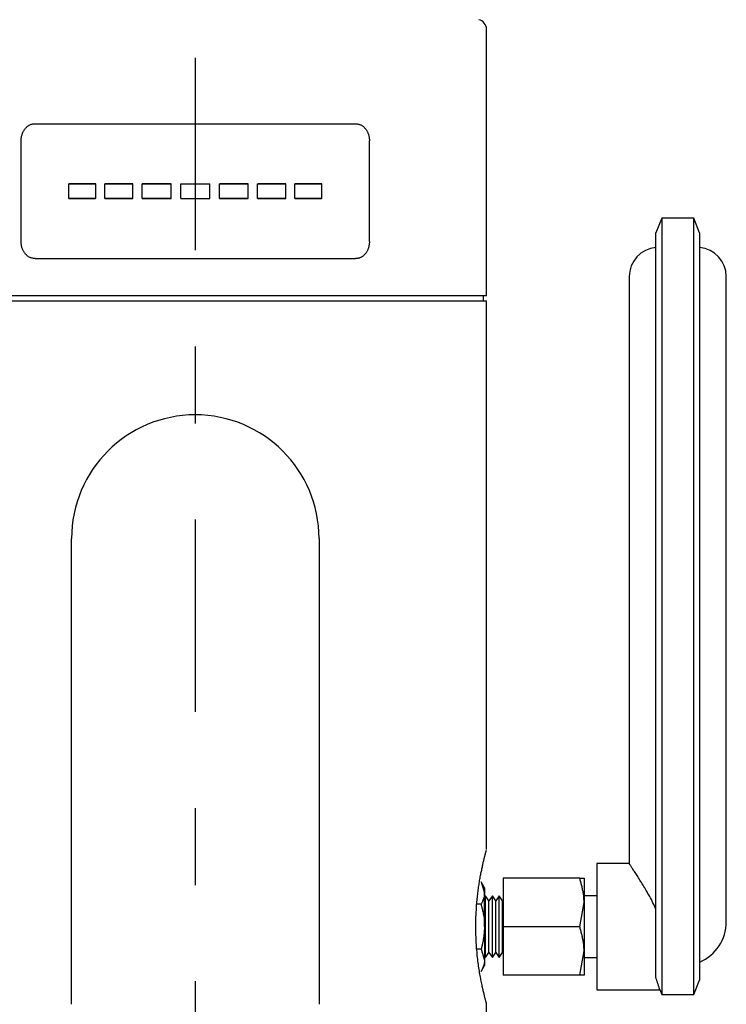
# Model space of a CAD drawing. Extents: x -175 to 175, y -276 to 270.
# Drawn here: x -132 to -60, y -18 to 83 of the extents above; entities that cross this region are included whole.
import ezdxf

# ---------------------------------------------------------------- set-up
doc = ezdxf.new("R2010")
doc.units = 0
doc.header["$MEASUREMENT"] = 0
doc.linetypes.add('CENTERX2', pattern=[47.573688, 19.82237, -9.911185, 7.928948, -9.911185])
doc.layers.get('0').update_dxf_attribs({"linetype": 'CONTINUOUS'})

msp = doc.modelspace()

# ---------------------------------------------------------------- linework, layer by layer
at = {"color": 7, "linetype": 'CENTERX2'}
msp.add_line((-114.25, 269.63), (-114.25, -110.49), dxfattribs=at)
at = {"color": 7, "linetype": 'CONTINUOUS'}
for p, q in [((-84.25, 54.81), (-84.25, 82.3)), ((-131.81, 72), (-131.78, 72.05)), ((-131.78, 72.05), (-131.74, 72.1)), ((-131.74, 72.1), (-131.69, 72.14)), ((-131.69, 72.14), (-131.65, 72.18)), ((-131.65, 72.18), (-131.61, 72.23)), ((-131.61, 72.23), (-131.56, 72.27)), ((-131.56, 72.27), (-131.51, 72.3)), ((-131.51, 72.3), (-131.46, 72.34)), ((-131.46, 72.34), (-131.41, 72.37)), ((-131.41, 72.37), (-131.36, 72.4)), ((-131.36, 72.4), (-131.31, 72.43)), ((-131.31, 72.43), (-131.26, 72.45)), ((-131.26, 72.45), (-131.21, 72.48)), ((-131.21, 72.48), (-131.15, 72.5)), ((-131.15, 72.5), (-131.1, 72.51)), ((-131.1, 72.51), (-131.04, 72.53)), ((-131.04, 72.53), (-130.98, 72.54)), ((-130.98, 72.54), (-130.93, 72.54)), ((-130.93, 72.54), (-130.87, 72.55)), ((-130.87, 72.55), (-130.81, 72.56)), ((-130.81, 72.56), (-130.76, 72.56)), ((-130.76, 72.56), (-97.75, 72.56)), ((-97.75, 72.56), (-97.69, 72.55)), ((-97.69, 72.55), (-97.63, 72.55)), ((-97.63, 72.55), (-97.57, 72.54)), ((-97.57, 72.54), (-97.52, 72.53)), ((-97.52, 72.53), (-97.46, 72.52)), ((-97.46, 72.52), (-97.41, 72.51)), ((-97.41, 72.51), (-97.35, 72.49)), ((-97.35, 72.49), (-97.3, 72.47)), ((-97.3, 72.47), (-97.24, 72.45)), ((-97.24, 72.45), (-97.19, 72.43)), ((-97.19, 72.43), (-97.14, 72.4)), ((-97.14, 72.4), (-97.09, 72.37)), ((-97.09, 72.37), (-97.04, 72.34)), ((-97.04, 72.34), (-96.99, 72.3)), ((-96.99, 72.3), (-96.94, 72.27)), ((-96.94, 72.27), (-96.9, 72.23)), ((-96.9, 72.23), (-96.85, 72.18)), ((-96.85, 72.18), (-96.81, 72.14)), ((-96.81, 72.14), (-96.77, 72.09)), ((-96.77, 72.09), (-96.73, 72.05)), ((-96.73, 72.05), (-96.69, 72)), ((-132.17, 71.08), (-132.16, 71.15)), ((-132.17, 71.02), (-132.17, 71.08)), ((-132.16, 71.15), (-132.15, 71.22)), ((-132.15, 71.22), (-132.14, 71.29)), ((-132.14, 71.29), (-132.12, 71.35)), ((-132.12, 71.35), (-132.1, 71.42)), ((-132.1, 71.42), (-132.09, 71.48)), ((-132.09, 71.48), (-132.06, 71.54)), ((-132.06, 71.54), (-132.04, 71.61)), ((-132.04, 71.61), (-132.01, 71.67)), ((-132.01, 71.67), (-131.98, 71.73)), ((-131.98, 71.73), (-131.95, 71.78)), ((-131.95, 71.78), (-131.92, 71.84)), ((-131.92, 71.84), (-131.89, 71.89)), ((-131.89, 71.89), (-131.85, 71.95)), ((-131.85, 71.95), (-131.81, 72)), ((-96.69, 72), (-96.65, 71.95)), ((-96.65, 71.95), (-96.62, 71.89)), ((-96.62, 71.89), (-96.58, 71.84)), ((-96.58, 71.84), (-96.55, 71.78)), ((-96.55, 71.78), (-96.52, 71.72)), ((-96.52, 71.72), (-96.49, 71.66)), ((-96.49, 71.66), (-96.46, 71.6)), ((-96.46, 71.6), (-96.44, 71.54)), ((-96.44, 71.54), (-96.42, 71.48)), ((-96.42, 71.48), (-96.4, 71.42)), ((-96.4, 71.42), (-96.38, 71.35)), ((-96.38, 71.35), (-96.36, 71.28)), ((-96.36, 71.28), (-96.35, 71.22)), ((-96.35, 71.22), (-96.34, 71.15)), ((-96.34, 71.15), (-96.33, 71.08)), ((-96.33, 71.08), (-96.33, 71.02)), ((-132.19, 70.88), (-132.18, 70.95)), ((-132.19, 70.81), (-132.19, 70.88)), ((-132.19, 60.41), (-132.19, 70.81)), ((-132.18, 70.95), (-132.17, 71.02)), ((-96.33, 71.02), (-96.32, 70.95)), ((-96.32, 70.95), (-96.32, 70.88)), ((-96.32, 70.88), (-96.31, 70.81)), ((-96.31, 60.41), (-96.31, 70.81)), ((-127.29, 64.86), (-127.29, 66.36)), ((-127.29, 66.36), (-124.52, 66.36)), ((-124.5, 66.36), (-127.27, 66.36)), ((-124.5, 64.86), (-124.5, 66.36)), ((-123.58, 64.86), (-123.58, 66.36)), ((-123.58, 66.36), (-120.69, 66.36)), ((-120.68, 66.36), (-123.57, 66.36)), ((-120.68, 64.86), (-120.68, 66.36)), ((-119.72, 64.86), (-119.72, 66.36)), ((-119.72, 66.36), (-116.74, 66.36)), ((-116.74, 66.36), (-119.71, 66.36)), ((-116.74, 64.86), (-116.74, 66.36)), ((-115.75, 66.36), (-112.75, 66.36)), ((-115.75, 64.86), (-115.75, 66.36)), ((-112.75, 64.86), (-112.75, 66.36)), ((-111.77, 66.36), (-108.79, 66.36)), ((-111.77, 64.86), (-111.77, 66.36)), ((-108.79, 66.36), (-111.76, 66.36)), ((-108.79, 64.86), (-108.79, 66.36)), ((-107.83, 64.86), (-107.83, 66.36)), ((-107.83, 66.36), (-104.93, 66.36)), ((-104.92, 66.36), (-107.81, 66.36)), ((-104.92, 64.86), (-104.92, 66.36)), ((-104, 64.86), (-104, 66.36)), ((-104, 66.36), (-101.24, 66.36)), ((-101.22, 66.36), (-103.98, 66.36)), ((-101.22, 64.86), (-101.22, 66.36)), ((-127.29, 64.86), (-124.52, 64.86)), ((-124.5, 64.86), (-127.27, 64.86)), ((-123.58, 64.86), (-120.69, 64.86)), ((-120.68, 64.86), (-123.57, 64.86)), ((-119.72, 64.86), (-116.74, 64.86)), ((-116.74, 64.86), (-119.71, 64.86)), ((-115.75, 64.86), (-112.75, 64.86)), ((-111.77, 64.86), (-108.79, 64.86)), ((-108.79, 64.86), (-111.76, 64.86)), ((-107.83, 64.86), (-104.93, 64.86)), ((-104.92, 64.86), (-107.81, 64.86)), ((-104, 64.86), (-101.24, 64.86)), ((-101.22, 64.86), (-103.98, 64.86)), ((-66.2, 62.81), (-66.8, 61.31)), ((-62.9, 62.81), (-66.2, 62.81)), ((-66.2, 62.81), (-66.2, 60.89)), ((-62.3, 61.31), (-62.9, 62.81)), ((-62.9, 60.89), (-62.9, 62.81)), ((-66.8, 59.49), (-66.8, 61.31)), ((-66.2, 60.89), (-66.2, 58.08)), ((-62.9, 58.08), (-62.9, 60.89)), ((-62.3, 61.31), (-62.3, 59.49)), ((-132.19, 60.34), (-132.19, 60.41)), ((-132.18, 60.27), (-132.19, 60.34)), ((-132.18, 60.2), (-132.18, 60.27)), ((-132.17, 60.14), (-132.18, 60.2)), ((-132.16, 60.07), (-132.17, 60.14)), ((-132.15, 60), (-132.16, 60.07)), ((-132.14, 59.94), (-132.15, 60)), ((-132.12, 59.87), (-132.14, 59.94)), ((-132.11, 59.81), (-132.12, 59.87)), ((-96.38, 59.87), (-96.4, 59.8)), ((-96.37, 59.93), (-96.38, 59.87)), ((-96.36, 60), (-96.37, 59.93)), ((-96.35, 60.07), (-96.36, 60)), ((-96.34, 60.14), (-96.35, 60.07)), ((-96.33, 60.2), (-96.34, 60.14)), ((-96.32, 60.27), (-96.33, 60.2)), ((-96.31, 60.41), (-96.32, 60.34)), ((-96.32, 60.34), (-96.32, 60.27)), ((-132.09, 59.74), (-132.11, 59.81)), ((-132.06, 59.68), (-132.09, 59.74)), ((-132.04, 59.62), (-132.06, 59.68)), ((-132.01, 59.56), (-132.04, 59.62)), ((-131.98, 59.5), (-132.01, 59.56)), ((-131.95, 59.44), (-131.98, 59.5)), ((-131.92, 59.38), (-131.95, 59.44)), ((-131.89, 59.33), (-131.92, 59.38)), ((-131.85, 59.27), (-131.89, 59.33)), ((-131.82, 59.22), (-131.85, 59.27)), ((-131.78, 59.17), (-131.82, 59.22)), ((-131.74, 59.13), (-131.78, 59.17)), ((-131.7, 59.08), (-131.74, 59.13)), ((-131.65, 59.04), (-131.7, 59.08)), ((-131.61, 58.99), (-131.65, 59.04)), ((-131.56, 58.95), (-131.61, 58.99)), ((-131.51, 58.92), (-131.56, 58.95)), ((-131.47, 58.88), (-131.51, 58.92)), ((-131.42, 58.85), (-131.47, 58.88)), ((-97.04, 58.88), (-97.09, 58.85)), ((-96.99, 58.92), (-97.04, 58.88)), ((-96.94, 58.95), (-96.99, 58.92)), ((-96.9, 58.99), (-96.94, 58.95)), ((-96.85, 59.04), (-96.9, 58.99)), ((-96.81, 59.08), (-96.85, 59.04)), ((-96.77, 59.12), (-96.81, 59.08)), ((-96.73, 59.17), (-96.77, 59.12)), ((-96.69, 59.22), (-96.73, 59.17)), ((-96.65, 59.27), (-96.69, 59.22)), ((-96.62, 59.33), (-96.65, 59.27)), ((-96.58, 59.38), (-96.62, 59.33)), ((-96.55, 59.44), (-96.58, 59.38)), ((-96.52, 59.5), (-96.55, 59.44)), ((-96.49, 59.55), (-96.52, 59.5)), ((-96.46, 59.62), (-96.49, 59.55)), ((-96.44, 59.68), (-96.46, 59.62)), ((-96.42, 59.74), (-96.44, 59.68)), ((-96.4, 59.8), (-96.42, 59.74)), ((-66.8, 58.08), (-66.8, 59.49)), ((-62.3, 59.49), (-62.3, 58.08)), ((-131.36, 58.82), (-131.42, 58.85)), ((-131.31, 58.79), (-131.36, 58.82)), ((-131.26, 58.77), (-131.31, 58.79)), ((-131.21, 58.75), (-131.26, 58.77)), ((-131.15, 58.73), (-131.21, 58.75)), ((-131.1, 58.71), (-131.15, 58.73)), ((-131.04, 58.7), (-131.1, 58.71)), ((-130.99, 58.69), (-131.04, 58.7)), ((-130.93, 58.68), (-130.99, 58.69)), ((-130.87, 58.67), (-130.93, 58.68)), ((-130.81, 58.67), (-130.87, 58.67)), ((-130.76, 58.66), (-130.81, 58.67)), ((-130.76, 58.66), (-97.75, 58.66)), ((-97.69, 58.66), (-97.75, 58.66)), ((-97.63, 58.67), (-97.69, 58.66)), ((-97.57, 58.68), (-97.63, 58.67)), ((-97.52, 58.68), (-97.57, 58.68)), ((-97.46, 58.69), (-97.52, 58.68)), ((-97.41, 58.71), (-97.46, 58.69)), ((-97.35, 58.72), (-97.41, 58.71)), ((-97.3, 58.74), (-97.35, 58.72)), ((-97.24, 58.77), (-97.3, 58.74)), ((-97.19, 58.79), (-97.24, 58.77)), ((-97.14, 58.82), (-97.19, 58.79)), ((-97.09, 58.85), (-97.14, 58.82)), ((-66.8, -3.19), (-66.8, 58.08)), ((-66.2, 58.08), (-66.2, -3.19)), ((-62.9, -3.19), (-62.9, 58.08)), ((-62.3, 58.08), (-62.3, -3.19)), ((-69.55, 56.81), (-69.55, -3.75)), ((-59.55, -9.69), (-59.55, 56.81)), ((-84.25, 54.81), (-144.25, 54.81)), ((-84.55, 54.31), (-84.55, 54.81)), ((-144.25, 54.31), (-114.25, 54.31)), ((-114.25, 54.31), (-84.25, 54.31)), ((-84.25, -2.24), (-84.25, 54.31)), ((-127, -18.19), (-127, 29.81)), ((-101.5, 29.81), (-101.5, -18.19)), ((-84.46, -3.07), (-84.45, -3.01)), ((-84.45, -3.01), (-84.43, -2.94)), ((-84.43, -2.94), (-84.41, -2.88)), ((-84.41, -2.88), (-84.4, -2.82)), ((-84.4, -2.82), (-84.39, -2.76)), ((-84.39, -2.76), (-84.37, -2.71)), ((-84.37, -2.71), (-84.36, -2.66)), ((-84.36, -2.66), (-84.35, -2.61)), ((-84.35, -2.61), (-84.34, -2.57)), ((-84.34, -2.57), (-84.33, -2.53)), ((-84.33, -2.53), (-84.32, -2.49)), ((-84.32, -2.49), (-84.31, -2.46)), ((-84.31, -2.46), (-84.3, -2.43)), ((-84.3, -2.43), (-84.29, -2.41)), ((-84.29, -2.38), (-84.28, -2.37)), ((-84.29, -2.41), (-84.29, -2.38)), ((-84.28, -2.35), (-84.27, -2.34)), ((-84.28, -2.37), (-84.28, -2.35)), ((-84.27, -2.34), (-84.27, -2.33)), ((-84.27, -2.33), (-84.27, -2.33)), ((-84.71, -4.13), (-84.68, -4.03)), ((-84.68, -4.03), (-84.66, -3.93)), ((-84.66, -3.93), (-84.64, -3.83)), ((-84.64, -3.83), (-84.62, -3.73)), ((-84.62, -3.73), (-84.6, -3.64)), ((-84.6, -3.64), (-84.58, -3.55)), ((-84.58, -3.55), (-84.56, -3.46)), ((-84.56, -3.46), (-84.54, -3.38)), ((-84.54, -3.38), (-84.52, -3.3)), ((-84.52, -3.3), (-84.5, -3.22)), ((-84.5, -3.22), (-84.48, -3.15)), ((-84.48, -3.15), (-84.46, -3.07)), ((-69.55, -3.69), (-72.9, -3.69)), ((-72.9, -3.69), (-72.9, -16.69)), ((-69.5, -3.76), (-69.51, -3.75)), ((-69.51, -3.75), (-69.51, -3.75)), ((-69.49, -3.78), (-69.5, -3.76)), ((-69.48, -3.8), (-69.49, -3.78)), ((-69.46, -3.83), (-69.48, -3.8)), ((-69.43, -3.87), (-69.46, -3.83)), ((-69.4, -3.93), (-69.43, -3.87)), ((-69.36, -3.98), (-69.4, -3.93)), ((-69.32, -4.05), (-69.36, -3.98)), ((-69.27, -4.11), (-69.32, -4.05)), ((-66.8, -12.46), (-66.8, -3.19)), ((-66.2, -3.19), (-66.2, -12.46)), ((-62.9, -12.46), (-62.9, -3.19)), ((-62.3, -3.19), (-62.3, -12.46)), ((-84.91, -5.18), (-84.89, -5.05)), ((-84.89, -5.05), (-84.87, -4.93)), ((-84.87, -4.93), (-84.84, -4.81)), ((-84.84, -4.81), (-84.82, -4.69)), ((-84.82, -4.69), (-84.8, -4.57)), ((-84.8, -4.57), (-84.77, -4.46)), ((-84.77, -4.46), (-84.75, -4.35)), ((-84.75, -4.35), (-84.73, -4.24)), ((-84.73, -4.24), (-84.71, -4.13)), ((-69.22, -4.19), (-69.27, -4.11)), ((-69.17, -4.26), (-69.22, -4.19)), ((-69.12, -4.35), (-69.17, -4.26)), ((-69.06, -4.43), (-69.12, -4.35)), ((-69, -4.52), (-69.06, -4.43)), ((-68.94, -4.62), (-69, -4.52)), ((-68.88, -4.71), (-68.94, -4.62)), ((-68.81, -4.82), (-68.88, -4.71)), ((-68.75, -4.92), (-68.81, -4.82)), ((-68.68, -5.03), (-68.75, -4.92)), ((-68.6, -5.15), (-68.68, -5.03)), ((-85.06, -6.12), (-85.04, -5.98)), ((-85.04, -5.98), (-85.02, -5.84)), ((-85.02, -5.84), (-85, -5.71)), ((-85, -5.71), (-84.98, -5.57)), ((-84.98, -5.57), (-84.96, -5.44)), ((-84.96, -5.44), (-84.93, -5.31)), ((-84.93, -5.31), (-84.91, -5.18)), ((-84.45, -6.19), (-84.81, -5.57)), ((-84.81, -5.57), (-84.45, -6.73)), ((-74.65, -5.19), (-82.55, -5.19)), ((-82.55, -5.19), (-82.55, -10.19)), ((-74.62, -5.29), (-74.65, -5.19)), ((-74.65, -5.19), (-74.62, -5.19)), ((-74.62, -5.19), (-74.59, -5.19)), ((-74.59, -5.39), (-74.62, -5.29)), ((-74.59, -5.19), (-74.56, -5.19)), ((-74.57, -5.49), (-74.59, -5.39)), ((-74.54, -5.59), (-74.57, -5.49)), ((-74.56, -5.19), (-74.53, -5.19)), ((-74.51, -5.69), (-74.54, -5.59)), ((-74.53, -5.19), (-74.51, -5.19)), ((-74.51, -5.19), (-74.48, -5.19)), ((-74.49, -5.79), (-74.51, -5.69)), ((-74.46, -5.89), (-74.49, -5.79)), ((-74.48, -5.19), (-74.45, -5.19)), ((-74.44, -5.98), (-74.46, -5.89)), ((-74.45, -5.19), (-74.43, -5.19)), ((-74.41, -6.08), (-74.44, -5.98)), ((-74.43, -5.19), (-74.4, -5.19)), ((-74.39, -6.18), (-74.41, -6.08)), ((-74.4, -5.19), (-74.38, -5.19)), ((-74.38, -5.19), (-74.36, -5.19)), ((-74.36, -5.19), (-74.34, -5.19)), ((-74.34, -5.19), (-74.32, -5.19)), ((-74.32, -5.19), (-74.3, -5.19)), ((-74.3, -5.19), (-74.28, -5.19)), ((-74.28, -5.19), (-74.27, -5.19)), ((-74.27, -5.19), (-74.25, -5.19)), ((-74.25, -5.19), (-74.24, -5.19)), ((-74.24, -5.19), (-74.23, -5.19)), ((-74.23, -5.19), (-74.22, -5.19)), ((-74.22, -5.19), (-74.22, -5.19)), ((-74.22, -5.19), (-74.21, -5.19)), ((-74.21, -5.19), (-74.21, -5.19)), ((-74.21, -5.19), (-74.2, -5.19)), ((-74.2, -5.19), (-74.2, -7.69)), ((-74.2, -5.19), (-74.2, -5.19)), ((-68.53, -5.26), (-68.6, -5.15)), ((-68.45, -5.38), (-68.53, -5.26)), ((-68.38, -5.51), (-68.45, -5.38)), ((-68.3, -5.64), (-68.38, -5.51)), ((-68.22, -5.77), (-68.3, -5.64)), ((-68.13, -5.9), (-68.22, -5.77)), ((-68.05, -6.04), (-68.13, -5.9)), ((-67.96, -6.18), (-68.05, -6.04)), ((-85.19, -7.16), (-85.18, -7.01)), ((-85.18, -7.01), (-85.16, -6.86)), ((-85.16, -6.86), (-85.14, -6.71)), ((-85.14, -6.71), (-85.12, -6.56)), ((-85.12, -6.56), (-85.1, -6.41)), ((-85.1, -6.41), (-85.08, -6.27)), ((-85.08, -6.27), (-85.06, -6.12)), ((-84.5, -7.1), (-84.51, -7.14)), ((-84.49, -7.05), (-84.5, -7.1)), ((-84.48, -7.01), (-84.49, -7.05)), ((-84.47, -6.96), (-84.48, -7.01)), ((-84.46, -6.91), (-84.47, -6.96)), ((-84.45, -6.82), (-84.46, -6.87)), ((-84.46, -6.87), (-84.46, -6.91)), ((-84.45, -6.19), (-84.45, -6.73)), ((-84.45, -10.19), (-84.45, -6.73)), ((-84.45, -6.73), (-84.45, -6.77)), ((-84.45, -6.77), (-84.45, -6.82)), ((-84, -7.51), (-84.35, -7.01)), ((-84.35, -13.36), (-84.35, -7.01)), ((-83.65, -7.01), (-84, -7.51)), ((-83.3, -7.51), (-83.65, -7.01)), ((-83.65, -13.36), (-83.65, -7.01)), ((-82.95, -7.01), (-83.3, -7.51)), ((-82.6, -7.51), (-82.95, -7.01)), ((-82.95, -13.36), (-82.95, -7.01)), ((-74.37, -6.28), (-74.39, -6.18)), ((-74.35, -6.38), (-74.37, -6.28)), ((-74.33, -6.48), (-74.35, -6.38)), ((-74.31, -6.58), (-74.33, -6.48)), ((-74.29, -6.68), (-74.31, -6.58)), ((-74.27, -6.78), (-74.29, -6.68)), ((-74.26, -6.88), (-74.27, -6.78)), ((-74.24, -6.98), (-74.26, -6.88)), ((-74.23, -7.08), (-74.24, -6.98)), ((-74.22, -7.18), (-74.23, -7.08)), ((-72.9, -7.01), (-74.2, -7.01)), ((-67.88, -6.32), (-67.96, -6.18)), ((-67.79, -6.46), (-67.88, -6.32)), ((-67.7, -6.61), (-67.79, -6.46)), ((-67.62, -6.76), (-67.7, -6.61)), ((-67.53, -6.91), (-67.62, -6.76)), ((-67.44, -7.07), (-67.53, -6.91)), ((-67.36, -7.23), (-67.44, -7.07)), ((-85.28, -8.11), (-85.27, -8.03)), ((-85.28, -8.19), (-85.28, -8.11)), ((-85.27, -7.95), (-85.25, -7.79)), ((-85.27, -8.03), (-85.27, -7.95)), ((-84.81, -7.88), (-85.26, -7.88)), ((-85.25, -7.79), (-85.24, -7.63)), ((-85.24, -7.63), (-85.22, -7.47)), ((-85.22, -7.47), (-85.21, -7.32)), ((-85.21, -7.32), (-85.19, -7.16)), ((-84.79, -7.83), (-84.81, -7.88)), ((-84.81, -7.88), (-84.79, -7.97)), ((-84.77, -7.79), (-84.79, -7.83)), ((-84.79, -7.97), (-84.76, -8.06)), ((-84.74, -7.74), (-84.77, -7.79)), ((-84.76, -8.06), (-84.74, -8.15)), ((-84.72, -7.7), (-84.74, -7.74)), ((-84.7, -7.65), (-84.72, -7.7)), ((-84.68, -7.61), (-84.7, -7.65)), ((-84.66, -7.56), (-84.68, -7.61)), ((-84.64, -7.51), (-84.66, -7.56)), ((-84.62, -7.47), (-84.64, -7.51)), ((-84.6, -7.42), (-84.62, -7.47)), ((-84.58, -7.38), (-84.6, -7.42)), ((-84.57, -7.33), (-84.58, -7.38)), ((-84.55, -7.28), (-84.57, -7.33)), ((-84.54, -7.24), (-84.55, -7.28)), ((-84.52, -7.19), (-84.54, -7.24)), ((-84.51, -7.14), (-84.52, -7.19)), ((-84, -12.86), (-84, -7.51)), ((-83.3, -12.86), (-83.3, -7.51)), ((-82.55, -7.44), (-82.6, -7.51)), ((-82.6, -12.86), (-82.6, -7.51)), ((-74.65, -10.19), (-74.2, -7.69)), ((-74.22, -7.29), (-74.22, -7.18)), ((-74.21, -7.39), (-74.22, -7.29)), ((-74.2, -7.49), (-74.21, -7.39)), ((-74.2, -7.59), (-74.2, -7.49)), ((-74.2, -7.69), (-74.2, -7.59)), ((-74.2, -7.69), (-74.2, -12.69)), ((-67.27, -7.39), (-67.36, -7.23)), ((-67.19, -7.55), (-67.27, -7.39)), ((-67.11, -7.72), (-67.19, -7.55)), ((-67.03, -7.89), (-67.11, -7.72)), ((-66.95, -8.06), (-67.03, -7.89)), ((-66.88, -8.23), (-66.95, -8.06)), ((-85.34, -9.1), (-85.33, -9.01)), ((-85.34, -9.18), (-85.34, -9.1)), ((-85.33, -8.93), (-85.32, -8.85)), ((-85.33, -9.01), (-85.33, -8.93)), ((-85.32, -8.76), (-85.31, -8.68)), ((-85.32, -8.85), (-85.32, -8.76)), ((-85.31, -8.6), (-85.3, -8.52)), ((-85.31, -8.68), (-85.31, -8.6)), ((-85.3, -8.43), (-85.29, -8.35)), ((-85.3, -8.52), (-85.3, -8.43)), ((-85.29, -8.27), (-85.28, -8.19)), ((-85.29, -8.35), (-85.29, -8.27)), ((-84.74, -8.15), (-84.72, -8.25)), ((-84.72, -8.25), (-84.7, -8.34)), ((-84.7, -8.34), (-84.67, -8.43)), ((-84.67, -8.43), (-84.65, -8.52)), ((-84.65, -8.52), (-84.63, -8.61)), ((-84.63, -8.61), (-84.61, -8.7)), ((-84.61, -8.7), (-84.59, -8.8)), ((-84.59, -8.8), (-84.58, -8.89)), ((-84.58, -8.89), (-84.56, -8.98)), ((-84.56, -8.98), (-84.54, -9.07)), ((-84.54, -9.07), (-84.53, -9.16)), ((-66.8, -8.41), (-66.88, -8.23)), ((-85.36, -9.6), (-85.35, -9.52)), ((-85.36, -9.68), (-85.36, -9.6)), ((-85.36, -9.77), (-85.36, -9.68)), ((-85.36, -9.85), (-85.36, -9.77)), ((-85.36, -9.94), (-85.36, -9.85)), ((-85.36, -10.02), (-85.36, -9.94)), ((-85.36, -10.11), (-85.36, -10.02)), ((-85.36, -10.19), (-85.36, -10.11)), ((-85.35, -9.26), (-85.34, -9.18)), ((-85.35, -9.35), (-85.35, -9.26)), ((-85.35, -9.43), (-85.35, -9.35)), ((-85.35, -9.52), (-85.35, -9.43)), ((-84.53, -9.16), (-84.51, -9.26)), ((-84.51, -9.26), (-84.5, -9.35)), ((-84.5, -9.35), (-84.49, -9.44)), ((-84.49, -9.44), (-84.48, -9.54)), ((-84.48, -9.54), (-84.47, -9.63)), ((-84.47, -9.63), (-84.47, -9.72)), ((-84.47, -9.72), (-84.46, -9.82)), ((-84.46, -9.82), (-84.46, -9.91)), ((-84.46, -9.91), (-84.46, -10)), ((-84.46, -10), (-84.45, -10.1)), ((-84.45, -10.1), (-84.45, -10.19)), ((-85.36, -10.27), (-85.36, -10.19)), ((-85.36, -10.36), (-85.36, -10.27)), ((-85.35, -10.44), (-85.36, -10.36)), ((-85.35, -10.64), (-85.35, -10.44)), ((-85.34, -10.85), (-85.35, -10.64)), ((-85.34, -11.05), (-85.34, -10.85)), ((-85.33, -11.25), (-85.34, -11.05)), ((-84.53, -11.13), (-84.54, -11.22)), ((-84.52, -11.03), (-84.53, -11.13)), ((-84.51, -10.94), (-84.52, -11.03)), ((-84.5, -10.85), (-84.51, -10.94)), ((-84.49, -10.75), (-84.5, -10.85)), ((-84.48, -10.57), (-84.49, -10.66)), ((-84.49, -10.66), (-84.49, -10.75)), ((-84.47, -10.47), (-84.48, -10.57)), ((-84.46, -10.38), (-84.47, -10.47)), ((-84.45, -10.19), (-84.46, -10.28)), ((-84.46, -10.28), (-84.46, -10.38)), ((-84.45, -10.19), (-84.45, -13.65)), ((-74.65, -10.19), (-82.55, -10.19)), ((-82.55, -10.19), (-82.55, -15.19)), ((-74.62, -10.29), (-74.65, -10.19)), ((-74.59, -10.39), (-74.62, -10.29)), ((-74.57, -10.49), (-74.59, -10.39)), ((-74.54, -10.59), (-74.57, -10.49)), ((-74.51, -10.69), (-74.54, -10.59)), ((-74.49, -10.79), (-74.51, -10.69)), ((-74.46, -10.89), (-74.49, -10.79)), ((-74.44, -10.98), (-74.46, -10.89)), ((-74.41, -11.08), (-74.44, -10.98)), ((-74.39, -11.18), (-74.41, -11.08)), ((-85.33, -11.45), (-85.33, -11.25)), ((-85.32, -11.65), (-85.33, -11.45)), ((-85.31, -11.84), (-85.32, -11.65)), ((-85.3, -12.04), (-85.31, -11.84)), ((-85.28, -12.24), (-85.3, -12.04)), ((-84.71, -12.14), (-84.73, -12.23)), ((-84.69, -12.05), (-84.71, -12.14)), ((-84.67, -11.96), (-84.69, -12.05)), ((-84.65, -11.86), (-84.67, -11.96)), ((-84.63, -11.77), (-84.65, -11.86)), ((-84.61, -11.68), (-84.63, -11.77)), ((-84.6, -11.59), (-84.61, -11.68)), ((-84.58, -11.5), (-84.6, -11.59)), ((-84.57, -11.4), (-84.58, -11.5)), ((-84.55, -11.31), (-84.57, -11.4)), ((-84.54, -11.22), (-84.55, -11.31)), ((-74.37, -11.28), (-74.39, -11.18)), ((-74.35, -11.38), (-74.37, -11.28)), ((-74.33, -11.48), (-74.35, -11.38)), ((-74.31, -11.58), (-74.33, -11.48)), ((-74.29, -11.68), (-74.31, -11.58)), ((-74.27, -11.78), (-74.29, -11.68)), ((-74.26, -11.88), (-74.27, -11.78)), ((-74.24, -11.98), (-74.26, -11.88)), ((-74.23, -12.08), (-74.24, -11.98)), ((-74.22, -12.18), (-74.23, -12.08)), ((-85.27, -12.43), (-85.28, -12.24)), ((-85.25, -12.62), (-85.27, -12.43)), ((-84.81, -12.5), (-85.25, -12.5)), ((-85.23, -12.81), (-85.25, -12.62)), ((-85.22, -13), (-85.23, -12.81)), ((-85.2, -13.19), (-85.22, -13)), ((-85.18, -13.37), (-85.2, -13.19)), ((-84.78, -12.41), (-84.81, -12.5)), ((-84.81, -12.5), (-84.45, -13.65)), ((-84.76, -12.32), (-84.78, -12.41)), ((-84.73, -12.23), (-84.76, -12.32)), ((-84.35, -13.36), (-84, -12.86)), ((-84, -12.86), (-83.65, -13.36)), ((-83.65, -13.36), (-83.3, -12.86)), ((-83.3, -12.86), (-82.95, -13.36)), ((-82.95, -13.36), (-82.6, -12.86)), ((-82.6, -12.86), (-82.55, -12.94)), ((-74.65, -15.19), (-74.2, -12.69)), ((-74.22, -12.29), (-74.22, -12.18)), ((-74.21, -12.39), (-74.22, -12.29)), ((-74.2, -12.49), (-74.21, -12.39)), ((-74.2, -12.59), (-74.2, -12.49)), ((-74.2, -12.69), (-74.2, -12.59)), ((-74.2, -12.69), (-74.2, -15.19)), ((-66.8, -13.87), (-66.8, -12.46)), ((-66.2, -12.46), (-66.2, -15.27)), ((-62.9, -15.27), (-62.9, -12.46)), ((-62.3, -12.46), (-62.3, -13.87)), ((-85.15, -13.55), (-85.18, -13.37)), ((-85.13, -13.73), (-85.15, -13.55)), ((-85.11, -13.91), (-85.13, -13.73)), ((-85.09, -14.09), (-85.11, -13.91)), ((-85.06, -14.26), (-85.09, -14.09)), ((-84.81, -14.81), (-84.45, -14.19)), ((-84.54, -14.17), (-84.55, -14.21)), ((-84.52, -14.12), (-84.54, -14.17)), ((-84.51, -14.07), (-84.52, -14.12)), ((-84.5, -14.03), (-84.51, -14.07)), ((-84.49, -13.98), (-84.5, -14.03)), ((-84.48, -13.93), (-84.49, -13.98)), ((-84.47, -13.89), (-84.48, -13.93)), ((-84.46, -13.84), (-84.47, -13.89)), ((-84.45, -13.75), (-84.46, -13.79)), ((-84.46, -13.79), (-84.46, -13.84)), ((-84.45, -13.22), (-84.35, -13.36)), ((-84.45, -13.65), (-84.45, -14.19)), ((-84.45, -13.65), (-84.45, -13.7)), ((-84.45, -13.7), (-84.45, -13.75)), ((-74.2, -13.36), (-72.9, -13.36)), ((-66.8, -15.43), (-66.8, -13.87)), ((-62.3, -13.87), (-62.3, -15.69)), ((-85.04, -14.43), (-85.06, -14.26)), ((-85.01, -14.6), (-85.04, -14.43)), ((-84.99, -14.76), (-85.01, -14.6)), ((-84.96, -14.92), (-84.99, -14.76)), ((-84.93, -15.08), (-84.96, -14.92)), ((-84.91, -15.23), (-84.93, -15.08)), ((-84.79, -14.76), (-84.81, -14.81)), ((-84.77, -14.72), (-84.79, -14.76)), ((-84.74, -14.67), (-84.77, -14.72)), ((-84.72, -14.63), (-84.74, -14.67)), ((-84.7, -14.58), (-84.72, -14.63)), ((-84.68, -14.53), (-84.7, -14.58)), ((-84.66, -14.49), (-84.68, -14.53)), ((-84.64, -14.44), (-84.66, -14.49)), ((-84.62, -14.4), (-84.64, -14.44)), ((-84.6, -14.35), (-84.62, -14.4)), ((-84.58, -14.3), (-84.6, -14.35)), ((-84.57, -14.26), (-84.58, -14.3)), ((-84.55, -14.21), (-84.57, -14.26)), ((-74.65, -15.19), (-82.55, -15.19)), ((-74.62, -15.19), (-74.65, -15.19)), ((-74.59, -15.19), (-74.62, -15.19)), ((-74.56, -15.19), (-74.59, -15.19)), ((-74.53, -15.19), (-74.56, -15.19)), ((-74.51, -15.19), (-74.53, -15.19)), ((-74.48, -15.19), (-74.51, -15.19)), ((-74.45, -15.19), (-74.48, -15.19)), ((-74.43, -15.19), (-74.45, -15.19)), ((-74.4, -15.19), (-74.43, -15.19)), ((-74.38, -15.19), (-74.4, -15.19)), ((-74.36, -15.19), (-74.38, -15.19)), ((-74.34, -15.19), (-74.36, -15.19)), ((-74.32, -15.19), (-74.34, -15.19)), ((-74.3, -15.19), (-74.32, -15.19)), ((-74.28, -15.19), (-74.3, -15.19)), ((-74.27, -15.19), (-74.28, -15.19)), ((-74.25, -15.19), (-74.27, -15.19)), ((-74.24, -15.19), (-74.25, -15.19)), ((-74.23, -15.19), (-74.24, -15.19)), ((-74.22, -15.19), (-74.23, -15.19)), ((-74.21, -15.19), (-74.22, -15.19)), ((-74.22, -15.19), (-74.22, -15.19)), ((-74.2, -15.19), (-74.21, -15.19)), ((-74.21, -15.19), (-74.21, -15.19)), ((-74.2, -15.19), (-74.2, -15.19)), ((-84.88, -15.38), (-84.91, -15.23)), ((-84.85, -15.53), (-84.88, -15.38)), ((-84.82, -15.67), (-84.85, -15.53)), ((-84.8, -15.82), (-84.82, -15.67)), ((-84.77, -15.95), (-84.8, -15.82)), ((-84.74, -16.09), (-84.77, -15.95)), ((-84.71, -16.22), (-84.74, -16.09)), ((-84.69, -16.34), (-84.71, -16.22)), ((-66.78, -15.5), (-66.8, -15.43)), ((-66.76, -15.57), (-66.78, -15.5)), ((-66.74, -15.63), (-66.76, -15.57)), ((-66.71, -15.7), (-66.74, -15.63)), ((-66.69, -15.77), (-66.71, -15.7)), ((-66.67, -15.84), (-66.69, -15.77)), ((-66.65, -15.9), (-66.67, -15.84)), ((-66.63, -15.97), (-66.65, -15.9)), ((-66.61, -16.03), (-66.63, -15.97)), ((-66.59, -16.09), (-66.61, -16.03)), ((-66.57, -16.15), (-66.59, -16.09)), ((-66.55, -16.21), (-66.57, -16.15)), ((-66.53, -16.27), (-66.55, -16.21)), ((-66.2, -15.27), (-66.2, -17.19)), ((-62.9, -17.19), (-62.9, -15.27)), ((-62.9, -17.19), (-62.3, -15.69)), ((-84.66, -16.46), (-84.69, -16.34)), ((-84.63, -16.58), (-84.66, -16.46)), ((-84.61, -16.69), (-84.63, -16.58)), ((-84.58, -16.8), (-84.61, -16.69)), ((-84.56, -16.91), (-84.58, -16.8)), ((-84.54, -17.01), (-84.56, -16.91)), ((-84.51, -17.11), (-84.54, -17.01)), ((-84.49, -17.2), (-84.51, -17.11)), ((-84.47, -17.29), (-84.49, -17.2)), ((-72.9, -16.69), (-66.4, -16.69)), ((-66.52, -16.32), (-66.53, -16.27)), ((-66.5, -16.37), (-66.52, -16.32)), ((-66.48, -16.42), (-66.5, -16.37)), ((-66.47, -16.47), (-66.48, -16.42)), ((-66.46, -16.51), (-66.47, -16.47)), ((-66.44, -16.55), (-66.46, -16.51)), ((-66.43, -16.59), (-66.44, -16.55)), ((-66.42, -16.62), (-66.43, -16.59)), ((-66.41, -16.65), (-66.42, -16.62)), ((-66.41, -16.67), (-66.41, -16.65)), ((-66.41, -16.67), (-66.2, -17.19)), ((-66.41, -16.67), (-66.4, -16.69)), ((-66.4, -16.69), (-66.4, -16.7)), ((-66.4, -16.7), (-66.4, -16.71)), ((-66.4, -16.71), (-66.4, -16.7)), ((-66.2, -17.19), (-62.9, -17.19)), ((-84.45, -17.37), (-84.47, -17.29)), ((-84.43, -17.45), (-84.45, -17.37)), ((-84.41, -17.52), (-84.43, -17.45)), ((-84.39, -17.59), (-84.41, -17.52)), ((-84.38, -17.66), (-84.39, -17.59)), ((-84.36, -17.72), (-84.38, -17.66)), ((-84.35, -17.77), (-84.36, -17.72)), ((-84.33, -17.82), (-84.35, -17.77)), ((-84.32, -17.87), (-84.33, -17.82)), ((-84.31, -17.91), (-84.32, -17.87)), ((-84.3, -17.95), (-84.31, -17.91)), ((-84.29, -17.98), (-84.3, -17.95)), ((-84.28, -18.01), (-84.29, -17.98)), ((-84.28, -18.03), (-84.28, -18.01)), ((-84.27, -18.04), (-84.28, -18.03)), ((-84.27, -18.05), (-84.27, -18.04)), ((-84.27, -18.06), (-84.27, -18.05)), ((-84.25, -70.19), (-84.25, -18.08))]:
    msp.add_line(p, q, dxfattribs=at)
for centre, radius, start, end in [((-85.25, 82.3), 1, 0, 78.7768), ((-66.55, 56.81), 3, 94.7658, 180.0817), ((-62.55, 56.81), 3, 0.1728, 85.2463), ((-114.25, 29.81), 12.75, 0, 180), ((-64.05, -9.69), 4.5, 293.079, 360.1598)]:
    msp.add_arc(centre, radius, start, end, dxfattribs=at)

doc.saveas('drawing.dxf')
